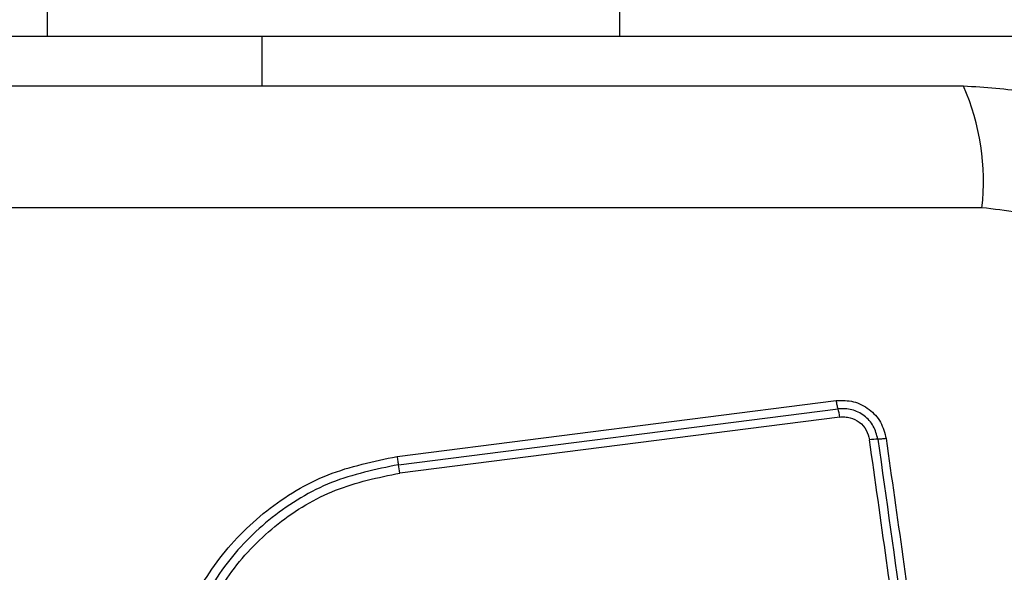
# Model space of a CAD drawing. Units: millimetres. Extents: x 14686 to 22495, y 34571 to 42781.
# Drawn here: x 20258 to 20292, y 39357 to 39376 of the extents above; entities that cross this region are included whole.
import ezdxf

# ---------------------------------------------------------------- set-up
doc = ezdxf.new("R2010")
doc.units = ezdxf.units.MM
doc.header["$LTSCALE"] = 200
doc.layers.add('OTWORY_MONTAŻOWE', color=1, linetype='Continuous')

msp = doc.modelspace()

# ---------------------------------------------------------------- linework, layer by layer
at = {"color": 7, "linetype": 'Continuous', "lineweight": 25}
for p, q in [((20258.714, 39377.66), (20258.714, 39375.66)), ((20278.714, 39375.66), (20278.714, 39377.66)), ((20253.723, 39375.66), (20266.214, 39375.66)), ((20266.214, 39375.66), (20295.714, 39375.66)), ((20291.356, 39369.661), (20216.072, 39369.661)), ((20270.932, 39360.971), (20286.271, 39362.924)), ((20270.982, 39360.682), (20286.331, 39362.636)), ((20286.391, 39362.348), (20271.033, 39360.392))]:
    msp.add_line(p, q, dxfattribs=at)
at = {"color": 1, "linetype": 'Continuous', "lineweight": 25}
msp.add_line((20266.214, 39375.66), (20266.214, 39373.91), dxfattribs=at)
at = {"color": 7, "linetype": 'Continuous', "lineweight": 25}
for centre, radius, start, end in [((20283.134, 39370.592), 8.275, 353.5422, 23.6451), ((20284.589, 39362.122), 1.817, 7.1408, 16.4552), ((20287.72, 39359.518), 2.056, 89.9746, 98.0862), ((20267.986, 39360.01), 3.07, 7.1386, 12.6347)]:
    msp.add_arc(centre, radius, start, end, dxfattribs=at)
for points, knots in [([(20290.714, 39373.91), (20284.567, 39373.91), (20272.273, 39373.91), (20253.714, 39373.91), (20235.155, 39373.91), (20222.861, 39373.91), (20216.714, 39373.91)], [0, 0, 0, 0, 0.249998, 0.499999, 0.749999, 1, 1, 1, 1]), ([(20301.964, 39362.66), (20301.921, 39363.412), (20301.836, 39364.883), (20301.162, 39367.009), (20300.129, 39368.951), (20298.723, 39370.662), (20297.013, 39372.07), (20295.071, 39373.105), (20292.942, 39373.781), (20291.468, 39373.867), (20290.714, 39373.91)], [0, 0, 0, 0, 0.127824, 0.250004, 0.375729, 0.499753, 0.623749, 0.749429, 0.871882, 1, 1, 1, 1]), ([(20297.715, 39363.302), (20297.62, 39364.133), (20297.431, 39365.793), (20295.961, 39367.903), (20293.85, 39369.376), (20292.189, 39369.566), (20291.356, 39369.661)], [0, 0, 0, 0, 0.250029, 0.499754, 0.749407, 1, 1, 1, 1]), ([(20286.271, 39362.924), (20286.474, 39362.927), (20286.88, 39362.933), (20287.434, 39362.646), (20287.857, 39362.187), (20287.959, 39361.793), (20288.01, 39361.595)], [0, 0, 0, 0, 0.250005, 0.499815, 0.749488, 1, 1, 1, 1]), ([(20286.331, 39362.636), (20286.326, 39362.654), (20286.315, 39362.689), (20286.299, 39362.761), (20286.284, 39362.84), (20286.275, 39362.897), (20286.271, 39362.924)], [0, 0, 0, 0, 0.255939, 0.512261, 0.762091, 1, 1, 1, 1]), ([(20287.721, 39361.575), (20287.681, 39361.732), (20287.599, 39362.047), (20287.261, 39362.414), (20286.817, 39362.643), (20286.493, 39362.639), (20286.331, 39362.636)], [0, 0, 0, 0, 0.2498552, 0.5001253, 0.7501206, 1, 1, 1, 1]), ([(20286.391, 39362.348), (20286.452, 39362.352), (20286.572, 39362.361), (20286.811, 39362.319), (20287.087, 39362.184), (20287.34, 39361.907), (20287.401, 39361.672), (20287.431, 39361.554)], [0, 0, 0, 0, 0.125454, 0.250974, 0.500772, 0.750649, 1, 1, 1, 1]), ([(20290.99, 39336.244), (20290.595, 39339.055), (20289.803, 39344.687), (20288.616, 39353.128), (20287.826, 39358.745), (20287.431, 39361.554)], [0, 0, 0, 0, 0.3325773, 0.6661974, 1, 1, 1, 1]), ([(20288.01, 39361.595), (20287.983, 39361.592), (20287.926, 39361.585), (20287.846, 39361.578), (20287.774, 39361.574), (20287.739, 39361.575), (20287.721, 39361.575)], [0, 0, 0, 0, 0.237877, 0.48783, 0.744153, 1, 1, 1, 1]), ([(20287.721, 39361.575), (20288.313, 39357.368), (20289.496, 39348.954), (20290.684, 39340.505), (20291.278, 39336.281)], [0, 0, 0, 0, 0.5, 1, 1, 1, 1]), ([(20288.01, 39361.595), (20288.398, 39358.844), (20289.186, 39353.256), (20290.371, 39344.826), (20291.168, 39339.148), (20291.565, 39336.318)], [0, 0, 0, 0, 0.327374, 0.664815, 1, 1, 1, 1]), ([(20265.071, 39345.733), (20264.577, 39346.409), (20263.588, 39347.761), (20262.861, 39350.193), (20262.764, 39352.705), (20263.35, 39355.153), (20264.56, 39357.358), (20266.314, 39359.151), (20268.479, 39360.462), (20270.114, 39360.801), (20270.932, 39360.971)], [0, 0, 0, 0, 0.124978, 0.249974, 0.37499, 0.500008, 0.625025, 0.750044, 0.875059, 1, 1, 1, 1]), ([(20270.932, 39360.971), (20270.935, 39360.943), (20270.943, 39360.887), (20270.956, 39360.807), (20270.97, 39360.735), (20270.978, 39360.7), (20270.982, 39360.682)], [0, 0, 0, 0, 0.237907, 0.48773, 0.744096, 1, 1, 1, 1]), ([(20270.982, 39360.682), (20270.187, 39360.517), (20268.603, 39360.187), (20266.511, 39358.916), (20264.819, 39357.185), (20263.65, 39355.056), (20263.083, 39352.689), (20263.176, 39350.262), (20263.878, 39347.909), (20264.834, 39346.601), (20265.313, 39345.946)], [0, 0, 0, 0, 0.125599, 0.250387, 0.375056, 0.499956, 0.624961, 0.749921, 0.874682, 1, 1, 1, 1]), ([(20265.556, 39346.159), (20265.095, 39346.79), (20264.172, 39348.053), (20263.493, 39350.325), (20263.403, 39352.671), (20263.95, 39354.958), (20265.081, 39357.017), (20266.72, 39358.691), (20268.742, 39359.916), (20270.269, 39360.233), (20271.033, 39360.392)], [0, 0, 0, 0, 0.124943, 0.24996, 0.374979, 0.500002, 0.625024, 0.75005, 0.875072, 1, 1, 1, 1])]:
    msp.add_open_spline(points, degree=3, knots=knots, dxfattribs=at)
at = {"layer": 'OTWORY_MONTAŻOWE'}
msp.add_circle((20253.714, 39325.66), 200, dxfattribs=at)

doc.saveas('drawing.dxf')
